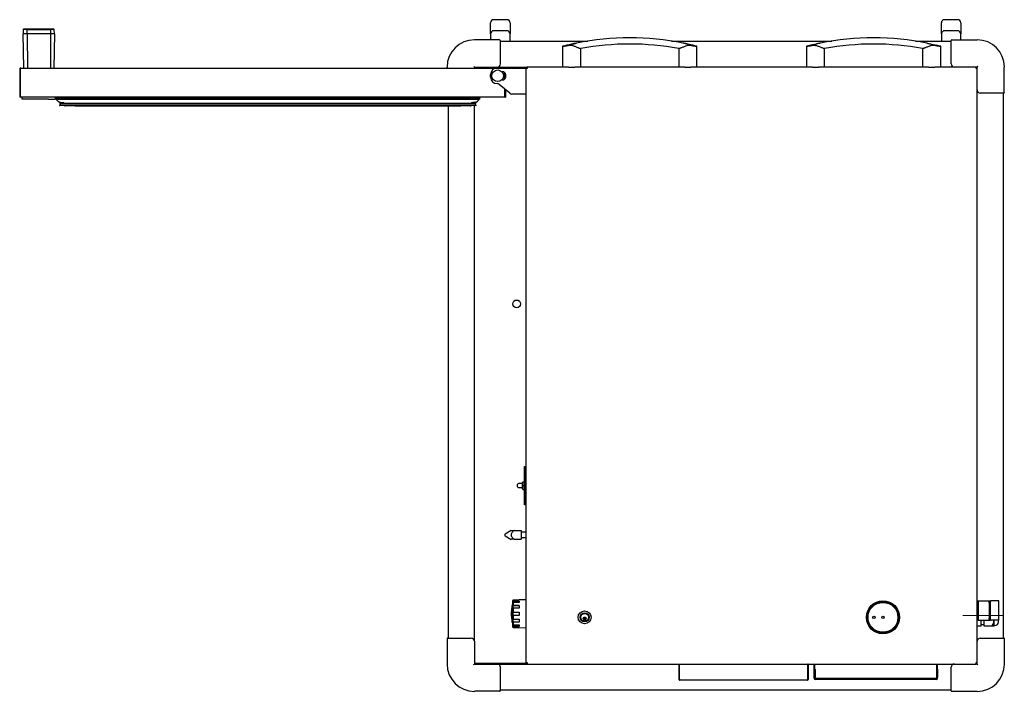
# Model space of a CAD drawing. Units: millimetres. Extents: x 19 to 251, y 18 to 211.
# Drawn here: x 19 to 136, y 18 to 98 of the extents above; entities that cross this region are included whole.
import ezdxf

# ---------------------------------------------------------------- set-up
doc = ezdxf.new("R2010")
doc.units = ezdxf.units.MM
doc.linetypes.add('CENTERX2', pattern=[20.32, 12.7, -2.54, 2.54, -2.54])

msp = doc.modelspace()

# ---------------------------------------------------------------- linework, layer by layer
for p, q in [((74.9, 96.09), (74.9, 97.4)), ((76.82, 97.78), (75.28, 97.78)), ((77.2, 97.4), (77.2, 96.09)), ((128.26, 96.09), (128.26, 97.4)), ((130.18, 97.78), (128.65, 97.78)), ((130.57, 97.4), (130.57, 96.09)), ((19.58, 96.63), (19.57, 96.11)), ((20.04, 96.11), (19.57, 96.11)), ((19.65, 92.06), (19.57, 96.11)), ((19.58, 96.63), (19.66, 96.71)), ((20.04, 96.63), (19.58, 96.63)), ((20.07, 96.71), (20.04, 96.63)), ((20.04, 96.63), (22.8, 96.63)), ((20.04, 96.11), (20.04, 96.63)), ((22.8, 96.11), (20.04, 96.11)), ((20.04, 96.11), (20.06, 92.06)), ((20.07, 96.71), (22.77, 96.71)), ((22.77, 96.71), (22.8, 96.63)), ((22.8, 96.11), (22.78, 92.06)), ((22.8, 96.63), (22.8, 96.11)), ((23.25, 96.63), (22.8, 96.63)), ((23.26, 96.11), (22.8, 96.11)), ((23.17, 96.71), (23.25, 96.63)), ((23.26, 96.11), (23.19, 92.06)), ((23.26, 96.11), (23.25, 96.63)), ((74.9, 96.09), (74.9, 95.4)), ((76.82, 96.47), (75.28, 96.47)), ((77.2, 95.25), (77.2, 96.09)), ((128.26, 96.09), (128.26, 95.25)), ((130.18, 96.47), (128.65, 96.47)), ((130.57, 95.4), (130.57, 96.09)), ((75.97, 95.4), (72.98, 95.4)), ((76.05, 95.32), (76.05, 95.04)), ((76.05, 95.25), (86.42, 95.25)), ((76.05, 95.04), (76.05, 92.56)), ((83.42, 94.63), (83.42, 92.17)), ((84.53, 94.76), (84.46, 94.74)), ((96.32, 95.25), (115.29, 95.25)), ((98.27, 94.74), (98.21, 94.76)), ((99.32, 92.17), (99.32, 94.63)), ((112.29, 94.63), (112.29, 92.17)), ((125.19, 95.25), (129.42, 95.25)), ((128.19, 92.17), (128.19, 94.63)), ((129.42, 95.04), (129.42, 95.32)), ((129.42, 92.56), (129.42, 95.04)), ((129.49, 95.4), (132.49, 95.4)), ((85.57, 92.17), (85.57, 94.36)), ((97.17, 94.36), (97.17, 92.17)), ((114.44, 92.17), (114.44, 94.36)), ((126.04, 94.36), (126.04, 92.17)), ((69.75, 92.06), (69.75, 92.17)), ((73, 92.17), (72.98, 92.17)), ((72.98, 92.17), (72.98, 92.06)), ((73, 92.17), (73.09, 92.17)), ((73.09, 92.17), (79.26, 92.17)), ((79.26, 92.17), (79.26, 92.11)), ((79.27, 92.17), (79.26, 92.17)), ((84.14, 92.17), (79.27, 92.17)), ((84.14, 92.17), (84.5, 92.17)), ((84.5, 92.17), (84.86, 92.17)), ((97.88, 92.17), (84.86, 92.17)), ((97.88, 92.17), (98.6, 92.17)), ((113.01, 92.17), (98.6, 92.17)), ((113.01, 92.17), (113.37, 92.17)), ((113.37, 92.17), (113.73, 92.17)), ((126.75, 92.17), (113.73, 92.17)), ((126.75, 92.17), (127.47, 92.17)), ((132.35, 92.17), (127.47, 92.17)), ((132.4, 92.17), (132.35, 92.17)), ((132.35, 92.17), (132.35, 92.04)), ((132.49, 92.17), (132.4, 92.17)), ((132.4, 92.17), (132.4, 92.17)), ((132.4, 92.04), (132.4, 92.1)), ((132.49, 92.04), (132.49, 92.17)), ((135.71, 89.18), (135.71, 92.17)), ((19.15, 91.92), (19.21, 91.92)), ((19.15, 91.92), (19.15, 88.6)), ((19.21, 91.92), (19.21, 88.6)), ((19.22, 88.74), (19.22, 91.92)), ((19.29, 92.06), (75.67, 92.06)), ((73.09, 92.08), (72.98, 92.08)), ((73.09, 92.08), (79.13, 92.08)), ((75.6, 92.08), (73.15, 92.08)), ((74.9, 90.98), (74.9, 91.29)), ((75.67, 92.06), (78.74, 92.06)), ((76.47, 91.6), (76.26, 91.6)), ((76.6, 90.81), (76.6, 91.47)), ((76.6, 91.46), (76.6, 90.81)), ((76.66, 91.34), (76.66, 90.93)), ((78.74, 92.06), (79.12, 92.06)), ((79.12, 92.08), (79.13, 92.08)), ((79.12, 92.08), (79.12, 92.06)), ((79.12, 92.04), (79.12, 92.06)), ((79.12, 21.67), (79.12, 92.04)), ((79.12, 92.04), (79.26, 92.04)), ((132.49, 92.04), (132.43, 92.04)), ((132.49, 92.03), (132.49, 92.04)), ((132.49, 21.68), (132.49, 92.03)), ((75.68, 90.22), (75.67, 90.22)), ((77.18, 89.08), (75.93, 90.13)), ((76.26, 90.68), (76.47, 90.68)), ((19.21, 88.6), (19.15, 88.6)), ((19.21, 88.63), (19.22, 88.62)), ((19.22, 88.6), (19.22, 88.74)), ((76.6, 88.6), (19.22, 88.6)), ((19.46, 88.37), (19.46, 88.6)), ((23.38, 88.37), (23.38, 88.6)), ((23.41, 88.6), (73.63, 88.6)), ((76.6, 88.74), (76.6, 89.56)), ((76.6, 89.56), (76.6, 88.6)), ((76.6, 88.74), (76.6, 88.6)), ((76.6, 88.62), (76.6, 88.63)), ((76.6, 88.6), (76.66, 88.6)), ((76.66, 89.51), (76.66, 88.6)), ((77.42, 88.99), (78.74, 88.99)), ((78.74, 88.99), (79.12, 88.99)), ((135.36, 89.1), (132.87, 89.1)), ((135.64, 89.1), (135.36, 89.1)), ((135.56, 89.1), (135.56, 24.6)), ((20.26, 88.37), (19.46, 88.37)), ((22.58, 88.37), (20.26, 88.37)), ((22.58, 88.37), (23.38, 88.37)), ((23.4, 88.58), (73.64, 88.58)), ((23.4, 88.52), (73.64, 88.52)), ((23.41, 88.5), (73.64, 88.5)), ((23.41, 88.5), (23.5, 88.37)), ((23.5, 88.37), (73.55, 88.37)), ((25.68, 87.66), (23.87, 87.66)), ((23.88, 87.67), (23.9, 87.69)), ((25.68, 87.63), (23.88, 87.63)), ((23.95, 88.01), (24.26, 88)), ((25.68, 87.86), (23.96, 87.86)), ((24.43, 87.62), (24.41, 87.63)), ((25.68, 87.62), (24.43, 87.62)), ((25.68, 87.59), (24.55, 87.59)), ((24.56, 87.59), (24.55, 87.59)), ((71.37, 87.86), (25.68, 87.86)), ((71.37, 87.66), (25.68, 87.66)), ((71.37, 87.63), (25.68, 87.63)), ((25.68, 87.62), (71.37, 87.62)), ((71.37, 87.62), (25.68, 87.62)), ((25.68, 87.59), (71.37, 87.59)), ((71.37, 87.59), (25.68, 87.59)), ((69.91, 24.6), (69.91, 87.59)), ((73.08, 87.86), (71.37, 87.86)), ((73.17, 87.66), (71.37, 87.66)), ((73.16, 87.63), (71.37, 87.63)), ((72.61, 87.62), (71.37, 87.62)), ((72.49, 87.59), (71.37, 87.59)), ((72.49, 87.59), (72.49, 87.59)), ((72.61, 87.62), (72.64, 87.63)), ((73.09, 88.01), (72.79, 88)), ((72.98, 24.22), (72.98, 87.63)), ((73.16, 87.67), (73.14, 87.69)), ((73.64, 88.5), (73.55, 88.37)), ((78.93, 44.07), (78.93, 44.91)), ((78.93, 44.91), (79.05, 44.91)), ((79.05, 44.91), (79.05, 44.07)), ((79.05, 44.87), (79.12, 44.87)), ((78.93, 41.23), (78.93, 44.07)), ((79.05, 41.23), (79.05, 44.07)), ((78.66, 42.88), (78.26, 42.88)), ((78.26, 42.42), (78.66, 42.42)), ((78.7, 43.03), (78.66, 43.03)), ((78.66, 42.26), (78.66, 43.03)), ((78.66, 42.26), (78.7, 42.26)), ((78.7, 42.65), (78.7, 43.11)), ((78.7, 43.11), (78.93, 43.11)), ((78.7, 42.65), (78.93, 42.65)), ((78.7, 42.19), (78.7, 42.65)), ((78.7, 42.19), (78.93, 42.19)), ((78.93, 40.38), (78.93, 41.23)), ((79.05, 41.23), (79.05, 40.38)), ((79.05, 40.38), (78.93, 40.38)), ((79.12, 40.42), (79.05, 40.42)), ((77.34, 37.34), (76.63, 36.91)), ((77.69, 37.34), (78.51, 37.34)), ((78.51, 37.34), (78.51, 36.29)), ((76.63, 36.71), (77.34, 36.28)), ((77.69, 36.29), (78.51, 36.29)), ((79.12, 37.12), (78.51, 37.12)), ((78.51, 36.51), (79.12, 36.51)), ((79.11, 32.28), (79.12, 32.28)), ((79.11, 31.9), (79.11, 32.28)), ((79.11, 23.07), (79.11, 31.9)), ((77.58, 29.11), (77.51, 29.04)), ((77.51, 29.04), (77.51, 25.92)), ((77.59, 29.11), (77.57, 29.1)), ((77.57, 28.98), (77.59, 28.99)), ((77.57, 28.78), (77.57, 28.98)), ((78.28, 28.98), (77.57, 28.98)), ((77.59, 28.8), (77.57, 28.78)), ((77.57, 28.46), (77.59, 28.46)), ((77.57, 28.12), (77.57, 28.46)), ((78.28, 28.46), (77.57, 28.46)), ((77.59, 28.13), (77.57, 28.12)), ((78.28, 29.12), (77.59, 29.11)), ((77.59, 29.11), (77.59, 28.99)), ((77.59, 28.99), (78.28, 28.99)), ((77.59, 28.8), (77.59, 28.46)), ((78.28, 28.8), (77.59, 28.8)), ((77.59, 28.46), (78.28, 28.47)), ((77.59, 28.13), (77.59, 27.67)), ((78.28, 28.13), (77.59, 28.13)), ((79.11, 29.13), (78.28, 29.13)), ((78.28, 29.13), (78.28, 29.12)), ((78.28, 28.99), (78.28, 28.8)), ((78.28, 28.47), (78.28, 28.13)), ((120.22, 28.61), (120.16, 28.61)), ((121.35, 29.02), (121.35, 28.98)), ((132.49, 29.02), (132.6, 29.02)), ((132.6, 29.02), (132.6, 28.79)), ((132.6, 29.02), (132.66, 29.02)), ((132.6, 28.79), (132.6, 26.95)), ((132.66, 29.02), (134.03, 29.02)), ((133.94, 28.79), (133.94, 26.95)), ((134.03, 29.02), (134.14, 29.02)), ((134.04, 28.79), (134.04, 26.95)), ((135.06, 29.02), (134.14, 29.02)), ((135.07, 29.02), (135.06, 29.02)), ((135.07, 26.71), (135.07, 29.02)), ((77.57, 27.67), (77.59, 27.67)), ((77.59, 27.29), (77.57, 27.29)), ((77.57, 26.84), (77.59, 26.84)), ((77.57, 26.51), (77.57, 26.84)), ((77.59, 27.67), (78.28, 27.67)), ((77.59, 27.29), (77.59, 26.84)), ((78.28, 27.29), (77.59, 27.29)), ((77.59, 26.84), (78.28, 26.83)), ((78.28, 27.67), (78.28, 27.29)), ((78.28, 26.83), (78.28, 26.5)), ((86.11, 26.79), (86.11, 26.97)), ((119.42, 26.76), (119.42, 27.36)), ((119.43, 27.45), (119.43, 26.67)), ((119.43, 27.29), (119.45, 27.29)), ((119.43, 26.83), (119.45, 26.83)), ((119.54, 27.29), (119.6, 27.29)), ((119.54, 26.83), (119.6, 26.83)), ((123.27, 27.45), (123.27, 26.67)), ((132.6, 26.95), (132.6, 26.71)), ((77.51, 25.92), (77.58, 25.86)), ((77.59, 26.5), (77.57, 26.51)), ((77.57, 26.51), (78.28, 26.51)), ((77.57, 26.18), (77.59, 26.17)), ((77.57, 25.99), (77.57, 26.18)), ((77.59, 25.98), (77.57, 25.99)), ((77.57, 25.99), (78.28, 25.99)), ((77.57, 25.87), (77.59, 25.86)), ((77.59, 26.5), (77.59, 26.17)), ((78.28, 26.5), (77.59, 26.5)), ((77.59, 26.17), (78.28, 26.17)), ((77.59, 25.98), (77.59, 25.86)), ((78.28, 25.97), (77.59, 25.98)), ((77.59, 25.86), (78.28, 25.85)), ((78.28, 26.17), (78.28, 25.97)), ((78.28, 25.85), (78.28, 25.84)), ((78.28, 25.84), (79.11, 25.83)), ((132.6, 26.71), (132.49, 26.71)), ((132.95, 26.02), (132.49, 26.02)), ((132.6, 26.71), (132.66, 26.71)), ((132.66, 26.71), (134.03, 26.71)), ((132.95, 26.71), (132.95, 26.14)), ((132.95, 26.21), (133.33, 26.21)), ((132.95, 26.14), (132.95, 26.02)), ((133.33, 26.14), (133.33, 26.71)), ((133.33, 26.02), (133.33, 26.14)), ((134.33, 26.02), (133.33, 26.02)), ((134.14, 26.71), (134.03, 26.71)), ((135.06, 26.71), (134.14, 26.71)), ((134.47, 26.02), (134.52, 26.08)), ((134.52, 26.08), (134.52, 26.71)), ((134.52, 26.08), (134.59, 26.08)), ((135.02, 26.51), (135.02, 26.71)), ((135.07, 26.71), (135.06, 26.71)), ((69.75, 24.53), (69.75, 21.53)), ((69.83, 24.6), (70.11, 24.6)), ((70.11, 24.6), (72.6, 24.6)), ((121.35, 25.1), (121.35, 25.14)), ((121.74, 25.14), (121.35, 25.14)), ((132.87, 24.6), (135.36, 24.6)), ((135.36, 24.6), (135.64, 24.6)), ((135.71, 24.53), (135.71, 21.53)), ((72.98, 24.22), (72.98, 21.53)), ((79.11, 22.68), (79.11, 23.07)), ((79.12, 22.68), (79.11, 22.68)), ((72.98, 21.62), (73.09, 21.62)), ((72.98, 21.53), (73, 21.53)), ((73.09, 21.53), (73, 21.53)), ((73.09, 21.62), (79.13, 21.62)), ((73.09, 21.53), (79.26, 21.53)), ((73.15, 21.62), (75.6, 21.62)), ((76.05, 21.15), (76.05, 18.66)), ((79.26, 21.67), (79.12, 21.67)), ((79.12, 21.62), (79.12, 21.67)), ((79.13, 21.62), (79.12, 21.62)), ((79.26, 21.53), (79.26, 21.59)), ((79.26, 21.53), (79.27, 21.53)), ((79.27, 21.53), (132.35, 21.53)), ((97.17, 21.42), (97.17, 19.77)), ((97.17, 21.42), (97.23, 21.42)), ((97.23, 21.42), (97.23, 19.77)), ((97.24, 19.77), (97.24, 21.42)), ((112.45, 21.42), (112.45, 19.77)), ((112.46, 19.77), (112.46, 21.42)), ((112.52, 21.42), (112.46, 21.42)), ((112.52, 19.77), (112.52, 21.42)), ((113.21, 20.91), (113.21, 21.53)), ((113.28, 20.91), (113.28, 21.53)), ((113.28, 20.87), (113.28, 21.53)), ((127.73, 21.53), (127.73, 20.87)), ((127.74, 20.91), (127.74, 21.53)), ((127.8, 20.91), (127.8, 21.53)), ((129.42, 18.66), (129.42, 21.15)), ((132.35, 21.67), (132.35, 21.53)), ((132.35, 21.53), (132.4, 21.53)), ((132.4, 21.61), (132.4, 21.67)), ((132.4, 21.53), (132.4, 21.54)), ((132.49, 21.53), (132.4, 21.53)), ((132.49, 21.67), (132.43, 21.67)), ((132.49, 21.67), (132.49, 21.68)), ((132.49, 21.53), (132.49, 21.67)), ((113.21, 19.93), (113.21, 20.91)), ((113.28, 20.91), (113.21, 20.91)), ((113.35, 19.93), (113.21, 19.93)), ((113.21, 19.85), (113.21, 19.93)), ((113.28, 20.91), (113.28, 20.87)), ((113.28, 19.93), (113.28, 19.85)), ((113.35, 19.93), (113.35, 20.84)), ((113.35, 19.85), (113.35, 19.77)), ((113.43, 19.71), (113.43, 19.84)), ((127.59, 19.84), (113.43, 19.84)), ((127.59, 19.84), (127.59, 19.71)), ((127.67, 20.84), (127.67, 19.93)), ((127.8, 19.93), (127.67, 19.93)), ((127.67, 19.77), (127.67, 19.85)), ((127.74, 20.91), (127.8, 20.91)), ((127.74, 20.87), (127.74, 20.91)), ((127.74, 19.85), (127.74, 19.93)), ((127.8, 20.91), (127.8, 19.93)), ((127.8, 19.85), (127.8, 19.93)), ((76.05, 18.66), (76.05, 18.38)), ((97.17, 19.77), (97.23, 19.77)), ((97.3, 19.64), (97.32, 19.64)), ((112.37, 19.64), (97.32, 19.64)), ((112.37, 19.64), (112.39, 19.64)), ((112.52, 19.77), (112.46, 19.77)), ((113.35, 19.77), (113.43, 19.77)), ((113.43, 19.71), (113.35, 19.71)), ((127.59, 19.71), (113.43, 19.71)), ((127.59, 19.77), (127.67, 19.77)), ((127.67, 19.71), (127.59, 19.71)), ((129.42, 18.38), (129.42, 18.66)), ((75.97, 18.31), (72.98, 18.31)), ((129.42, 18.46), (76.05, 18.46)), ((129.49, 18.31), (132.49, 18.31))]:
    msp.add_line(p, q)
at = {"color": 7, "linetype": 'CENTERX2', "lineweight": 18, "ltscale": 0.928571}
msp.add_line((130.8, 27.29), (135.48, 27.29), dxfattribs=at)
at = {"flags": 128}
for points in [[(19.21, 88.74), (19.22, 88.73), (19.22, 88.71)], [(76.6, 88.71), (76.6, 88.73), (76.6, 88.74)], [(133.94, 28.79), (133.94, 28.83), (133.94, 28.88), (133.95, 28.92), (133.96, 28.95), (133.98, 28.98), (134, 29), (134.01, 29.01), (134.03, 29.02)], [(134.14, 29.02), (134.12, 29.01), (134.1, 29), (134.08, 28.98), (134.07, 28.95), (134.06, 28.92), (134.05, 28.88), (134.04, 28.83), (134.04, 28.79)], [(134.03, 26.71), (134.01, 26.72), (134, 26.73), (133.98, 26.75), (133.96, 26.78), (133.95, 26.82), (133.94, 26.86), (133.94, 26.9), (133.94, 26.95)], [(134.04, 26.95), (134.04, 26.9), (134.05, 26.86), (134.06, 26.82), (134.07, 26.78), (134.08, 26.75), (134.1, 26.73), (134.12, 26.72), (134.14, 26.71)], [(79.12, 21.67), (79.13, 21.67), (79.13, 21.66)], [(113.28, 20.87), (113.28, 20.87)], [(127.74, 20.87), (127.74, 20.87)]]:
    msp.add_lwpolyline(points, dxfattribs=at)
for centre, radius in [((75.74, 91.14), 0.691), ((77.99, 64.15), 0.461), ((121.35, 27.06), 1.96), ((121.35, 27.06), 1.92), ((121.35, 27.06), 1.83), ((121.35, 27.06), 1.77), ((86.03, 27.06), 0.768), ((86.03, 27.06), 0.538), ((86.03, 27.06), 0.461), ((120.28, 27.06), 0.154), ((120.28, 27.06), 0.127), ((121.35, 27.06), 0.154), ((121.35, 27.06), 0.127)]:
    msp.add_circle(centre, radius)
for centre, radius, start, end in [((75.28, 97.4), 0.384, 90, 180), ((76.82, 97.4), 0.384, 0, 90), ((128.65, 97.4), 0.384, 90, 180), ((130.18, 97.4), 0.384, 0, 90), ((75.28, 96.09), 0.384, 90, 180), ((76.82, 96.09), 0.384, 0, 90), ((91.37, 63.49), 32.14, 78.6867, 101.3135), ((120.24, 63.49), 32.14, 90, 101.3133), ((120.24, 63.49), 32.14, 78.6865, 90), ((128.65, 96.09), 0.384, 90, 180), ((130.18, 96.09), 0.384, 0, 90), ((72.98, 92.17), 3.23, 90, 180), ((75.97, 95.32), 0.0768, 0, 90), ((91.37, 63.49), 32.14, 103.3966, 104.3138), ((91.37, 63.49), 32.14, 101.341, 103.3686), ((91.37, 63.49), 31.41, 90, 100.6382), ((91.37, 63.49), 31.41, 79.3621, 90), ((91.37, 63.49), 32.14, 76.6312, 78.6591), ((91.37, 63.49), 32.14, 75.6863, 76.6032), ((120.24, 63.49), 32.14, 103.3967, 104.3137), ((120.24, 63.49), 31.41, 79.3618, 100.6379), ((120.24, 63.49), 32.14, 75.6862, 76.6034), ((129.49, 95.32), 0.0768, 90, 180), ((132.49, 92.17), 3.23, 0, 90), ((75.67, 92.56), 0.384, 270, 0), ((129.8, 92.56), 0.384, 180, 270), ((75.67, 91.29), 0.768, 90, 180), ((75.67, 90.98), 0.768, 180, 270), ((76.13, 91.14), 0.576, 306.8699, 53.1301), ((79.29, 92.01), 0.0768, 112.7555, 156.4218), ((75.68, 89.83), 0.384, 50, 90), ((23.43, 88.58), 0.0273, 129.5427, 177.9937), ((23.44, 88.56), 0.0451, 86.4849, 122.273), ((73.61, 88.56), 0.0451, 57.727, 93.5151), ((73.62, 88.58), 0.0273, 2.0063, 50.4573), ((77.42, 89.37), 0.384, 230, 270), ((132.87, 89.49), 0.384, 180, 270), ((135.64, 89.18), 0.0768, 270, 0), ((24.63, 88.56), 1.23, 179.0219, 180.5684), ((23.59, 88.54), 0.192, 180.017, 188.5885), ((23.5, 88.54), 0.0938, 194.2178, 203.691), ((24.94, 89.37), 1.76, 214.6843, 222.3833), ((27.63, 91.82), 5.4, 222.3979, 223.0811), ((23.97, 88.4), 0.384, 223.0811, 267.7151), ((23.92, 87.63), 0.0545, 130.4399, 149.4399), ((23.89, 87.65), 0.0242, 147.6632, 251.0032), ((23.89, 87.65), 0.0244, 255.6904, 270), ((27.63, 91.82), 5.4, 226.2968, 227.1604), ((23.75, 87.88), 0.241, 310.4634, 339.2245), ((23.86, 87.75), 0.158, 42.6114, 48.33), ((23.95, 87.83), 0.0329, 354.4369, 42.6114), ((23.84, 87.84), 0.144, 339.2245, 354.4369), ((24.65, 88.28), 0.698, 251.6358, 261.6734), ((72.39, 88.28), 0.698, 278.3266, 288.3642), ((73.1, 87.83), 0.0329, 137.3886, 185.5631), ((73.21, 87.84), 0.144, 185.5631, 200.7755), ((73.19, 87.75), 0.158, 131.67, 137.3886), ((73.3, 87.88), 0.241, 200.7755, 229.5366), ((69.41, 91.82), 5.4, 312.8396, 313.7032), ((73.08, 88.4), 0.384, 272.2849, 316.9189), ((73.13, 87.63), 0.0545, 30.5601, 49.5601), ((73.15, 87.65), 0.0242, 288.9968, 32.3368), ((73.16, 87.65), 0.0244, 270, 284.3096), ((69.41, 91.82), 5.4, 316.9189, 317.6021), ((72.1, 89.37), 1.76, 317.6167, 325.3157), ((72.41, 88.56), 1.23, 359.4316, 0.9781), ((73.45, 88.54), 0.192, 351.4115, 359.983), ((73.55, 88.54), 0.0938, 336.309, 345.7822), ((78.26, 42.65), 0.23, 90, 270), ((76.69, 36.81), 0.115, 121, 239), ((77.51, 28.61), 0.023, 95.7181, 165.0414), ((77.51, 26.35), 0.023, 194.9586, 264.2819), ((134.59, 26.51), 0.43, 270, 0), ((69.83, 24.53), 0.0768, 90, 180), ((72.6, 24.22), 0.384, 0, 90), ((132.87, 24.22), 0.384, 90, 180), ((135.64, 24.53), 0.0768, 0, 90), ((72.98, 21.53), 3.23, 180, 270), ((75.67, 21.15), 0.384, 0, 90), ((79.29, 21.7), 0.0768, 203.5782, 247.0709), ((129.8, 21.15), 0.384, 90, 180), ((132.49, 21.53), 3.23, 270, 0), ((113.35, 19.85), 0.138, 180, 270), ((113.47, 19.93), 0.189, 180, 230.6924), ((113.35, 19.85), 0.0768, 180, 270), ((127.55, 19.93), 0.189, 309.3076, 0), ((127.67, 19.85), 0.138, 270, 0), ((127.67, 19.85), 0.0768, 270, 0), ((75.97, 18.38), 0.0768, 270, 0), ((129.49, 18.38), 0.0768, 180, 270)]:
    msp.add_arc(centre, radius, start, end)
for points in [[(19.66, 96.71), (19.72, 96.71), (19.84, 96.71), (19.99, 96.71), (20.07, 96.71)], [(22.77, 96.71), (22.84, 96.71), (22.99, 96.71), (23.11, 96.71), (23.17, 96.71)], [(113.34, 94.74), (113.35, 94.74), (113.37, 94.75), (113.39, 94.75), (113.4, 94.76)], [(127.08, 94.76), (127.09, 94.75), (127.11, 94.75), (127.14, 94.74), (127.15, 94.74)], [(79.26, 92.17), (79.24, 92.17), (79.21, 92.17), (79.16, 92.14), (79.13, 92.09), (79.12, 92.05), (79.12, 92.04)], [(79.26, 92.11), (79.25, 92.11), (79.23, 92.11), (79.2, 92.09), (79.19, 92.07), (79.18, 92.05), (79.18, 92.04)], [(79.26, 92.04), (79.26, 92.05), (79.26, 92.09), (79.26, 92.14), (79.26, 92.17), (79.27, 92.17), (79.27, 92.17)], [(132.49, 92.04), (132.49, 92.05), (132.48, 92.09), (132.45, 92.14), (132.4, 92.17), (132.37, 92.17), (132.35, 92.17)], [(132.43, 92.04), (132.43, 92.05), (132.42, 92.07), (132.41, 92.09), (132.38, 92.11), (132.36, 92.11), (132.35, 92.11)], [(132.35, 92.04), (132.37, 92.04), (132.4, 92.04), (132.45, 92.03), (132.48, 92.03), (132.49, 92.03), (132.49, 92.03)], [(77.57, 27.29), (77.57, 27.35), (77.56, 27.48), (77.57, 27.61), (77.57, 27.67)], [(79.12, 21.67), (79.12, 21.65), (79.13, 21.62), (79.16, 21.57), (79.21, 21.54), (79.24, 21.53), (79.26, 21.53)], [(79.18, 21.67), (79.18, 21.66), (79.19, 21.64), (79.2, 21.61), (79.23, 21.6), (79.25, 21.59), (79.26, 21.59)], [(79.27, 21.53), (79.27, 21.53), (79.26, 21.54), (79.26, 21.57), (79.26, 21.62), (79.26, 21.65), (79.26, 21.67)], [(132.49, 21.68), (132.49, 21.68), (132.48, 21.67), (132.45, 21.67), (132.4, 21.67), (132.37, 21.67), (132.35, 21.67)], [(132.35, 21.53), (132.37, 21.53), (132.4, 21.54), (132.45, 21.57), (132.48, 21.62), (132.49, 21.65), (132.49, 21.67)], [(132.35, 21.59), (132.36, 21.59), (132.38, 21.6), (132.41, 21.61), (132.42, 21.64), (132.43, 21.66), (132.43, 21.67)], [(113.21, 20.91), (113.22, 20.9), (113.22, 20.9), (113.23, 20.89), (113.25, 20.88), (113.28, 20.87), (113.31, 20.87), (113.33, 20.86), (113.34, 20.85), (113.34, 20.84), (113.35, 20.84)], [(127.67, 20.84), (127.67, 20.84), (127.68, 20.85), (127.69, 20.86), (127.71, 20.87), (127.74, 20.87), (127.76, 20.88), (127.79, 20.89), (127.8, 20.9), (127.8, 20.9), (127.8, 20.91)]]:
    msp.add_open_spline(points, degree=3)
for points, knots in [([(83.42, 94.63), (83.43, 94.63), (83.43, 94.63), (83.47, 94.64), (83.53, 94.65), (83.63, 94.66), (83.75, 94.68), (83.89, 94.7), (84.01, 94.73), (84.09, 94.74), (84.12, 94.75)], [0, 0, 0, 0, 0.11181, 0.247118, 0.38634, 0.521834, 0.661217, 0.797465, 0.937578, 1, 1, 1, 1]), ([(83.92, 94.76), (83.92, 94.76), (83.91, 94.75), (83.95, 94.76), (84.05, 94.78), (84.19, 94.81), (84.35, 94.84), (84.46, 94.86), (84.5, 94.87)], [0, 0, 0, 0, 0.019657, 0.229087, 0.438617, 0.649899, 0.864407, 1, 1, 1, 1]), ([(83.94, 94.76), (83.94, 94.76), (83.93, 94.76), (83.97, 94.76), (84.06, 94.78), (84.2, 94.81), (84.36, 94.84), (84.46, 94.86), (84.5, 94.87)], [0, 0, 0, 0, 0.019696, 0.22908, 0.438566, 0.649836, 0.864371, 1, 1, 1, 1]), ([(84.12, 94.75), (84.17, 94.75), (84.27, 94.76), (84.38, 94.76), (84.44, 94.75), (84.45, 94.75), (84.46, 94.75), (84.46, 94.75), (84.46, 94.75), (84.47, 94.75), (84.47, 94.75), (84.47, 94.75), (84.47, 94.75), (84.47, 94.75), (84.47, 94.74), (84.47, 94.74), (84.46, 94.74), (84.46, 94.74)], [0, 0, 0, 0, 0.421637, 0.856493, 0.912236, 0.936281, 0.951364, 0.961331, 0.968069, 0.974974, 0.977547, 0.980146, 0.982085, 0.984017, 0.987493, 0.997794, 1, 1, 1, 1]), ([(84.5, 94.87), (84.56, 94.88), (84.7, 94.91), (84.87, 94.96), (85, 94.99), (85.07, 95.01), (85.07, 95.01), (85.07, 95.01)], [0, 0, 0, 0, 0.22195, 0.443941, 0.664254, 0.878826, 1, 1, 1, 1]), ([(84.5, 94.87), (84.56, 94.88), (84.69, 94.91), (84.86, 94.95), (84.99, 94.99), (85.05, 95), (85.05, 95), (85.05, 95)], [0, 0, 0, 0, 0.221934, 0.443911, 0.664185, 0.878739, 1, 1, 1, 1]), ([(84.53, 94.76), (84.64, 94.72), (84.82, 94.65), (85.04, 94.57), (85.19, 94.51), (85.33, 94.45), (85.44, 94.41), (85.52, 94.38), (85.56, 94.37), (85.58, 94.36), (85.57, 94.36), (85.57, 94.36)], [0, 0, 0, 0, 0.207658, 0.325736, 0.447453, 0.56164, 0.679598, 0.786343, 0.896613, 0.996634, 1, 1, 1, 1]), ([(97.17, 94.36), (97.17, 94.36), (97.17, 94.36), (97.22, 94.38), (97.28, 94.41), (97.37, 94.44), (97.48, 94.48), (97.61, 94.53), (97.76, 94.59), (97.93, 94.65), (98.08, 94.71), (98.18, 94.74), (98.21, 94.76)], [0, 0, 0, 0, 0.100155, 0.197502, 0.297563, 0.397109, 0.499248, 0.604502, 0.712453, 0.824584, 0.939691, 1, 1, 1, 1]), ([(98.24, 94.87), (98.18, 94.88), (98.04, 94.91), (97.87, 94.96), (97.74, 94.99), (97.67, 95.01), (97.67, 95.01), (97.67, 95.01)], [0, 0, 0, 0, 0.221946, 0.443933, 0.664242, 0.878811, 1, 1, 1, 1]), ([(98.24, 94.87), (98.18, 94.88), (98.05, 94.91), (97.88, 94.95), (97.75, 94.99), (97.69, 95), (97.69, 95), (97.69, 95)], [0, 0, 0, 0, 0.22193, 0.443904, 0.664173, 0.878724, 1, 1, 1, 1]), ([(98.81, 94.76), (98.82, 94.76), (98.83, 94.75), (98.79, 94.76), (98.69, 94.78), (98.54, 94.81), (98.39, 94.84), (98.28, 94.86), (98.24, 94.87)], [0, 0, 0, 0, 0.019606, 0.229046, 0.438588, 0.64988, 0.864399, 1, 1, 1, 1]), ([(98.8, 94.76), (98.8, 94.76), (98.81, 94.76), (98.77, 94.76), (98.68, 94.78), (98.54, 94.81), (98.38, 94.84), (98.28, 94.86), (98.24, 94.87)], [0, 0, 0, 0, 0.019647, 0.229041, 0.438538, 0.649819, 0.864365, 1, 1, 1, 1]), ([(98.27, 94.74), (98.27, 94.74), (98.27, 94.74), (98.27, 94.74), (98.27, 94.75), (98.27, 94.75), (98.27, 94.75), (98.27, 94.75), (98.27, 94.75), (98.28, 94.75), (98.3, 94.76), (98.41, 94.76), (98.52, 94.76), (98.61, 94.75), (98.62, 94.75)], [0, 0, 0, 0, 0.005273, 0.012423, 0.015145, 0.017895, 0.019833, 0.021766, 0.024988, 0.033952, 0.07386, 0.232159, 0.869588, 1, 1, 1, 1]), ([(98.62, 94.75), (98.67, 94.74), (98.79, 94.72), (98.93, 94.69), (99.06, 94.67), (99.17, 94.65), (99.25, 94.64), (99.3, 94.63), (99.32, 94.63), (99.31, 94.63), (99.31, 94.63)], [0, 0, 0, 0, 0.137869, 0.279694, 0.417579, 0.559539, 0.696082, 0.83664, 0.972257, 1, 1, 1, 1]), ([(112.3, 94.63), (112.3, 94.63), (112.3, 94.63), (112.34, 94.64), (112.4, 94.65), (112.5, 94.66), (112.62, 94.68), (112.76, 94.7), (112.88, 94.73), (112.96, 94.74), (112.99, 94.75)], [0, 0, 0, 0, 0.11181, 0.247118, 0.38634, 0.521834, 0.661217, 0.797465, 0.937578, 1, 1, 1, 1]), ([(113.94, 95.01), (113.94, 95.01), (113.94, 95.01), (113.89, 94.99), (113.78, 94.97), (113.62, 94.93), (113.43, 94.88), (113.23, 94.84), (113.05, 94.8), (112.9, 94.77), (112.81, 94.76), (112.8, 94.76), (112.8, 94.76)], [0, 0, 0, 0, 0.043609, 0.146389, 0.250115, 0.35661, 0.466143, 0.57737, 0.688255, 0.797355, 0.904361, 1, 1, 1, 1]), ([(113.92, 95), (113.92, 95), (113.93, 95), (113.88, 94.99), (113.77, 94.96), (113.61, 94.93), (113.43, 94.88), (113.23, 94.84), (113.05, 94.8), (112.91, 94.78), (112.82, 94.76), (112.81, 94.76), (112.81, 94.76)], [0, 0, 0, 0, 0.043581, 0.146389, 0.250132, 0.356619, 0.466127, 0.577337, 0.688231, 0.797357, 0.904381, 1, 1, 1, 1]), ([(112.99, 94.75), (113.01, 94.75), (113.09, 94.76), (113.21, 94.76), (113.31, 94.76), (113.34, 94.75), (113.34, 94.75), (113.34, 94.75), (113.34, 94.75), (113.34, 94.75), (113.34, 94.75), (113.34, 94.74), (113.34, 94.74), (113.34, 94.74)], [0, 0, 0, 0, 0.194037, 0.726922, 0.962304, 0.968733, 0.9754, 0.977885, 0.980396, 0.982644, 0.98519, 0.989827, 1, 1, 1, 1]), ([(113.4, 94.76), (113.51, 94.72), (113.69, 94.65), (113.91, 94.57), (114.07, 94.51), (114.2, 94.45), (114.31, 94.41), (114.39, 94.38), (114.43, 94.37), (114.45, 94.36), (114.44, 94.36), (114.44, 94.36)], [0, 0, 0, 0, 0.208265, 0.32634, 0.448056, 0.562227, 0.68017, 0.786895, 0.897145, 0.997154, 1, 1, 1, 1]), ([(126.04, 94.36), (126.04, 94.36), (126.05, 94.36), (126.09, 94.38), (126.15, 94.41), (126.24, 94.44), (126.35, 94.48), (126.48, 94.53), (126.63, 94.59), (126.8, 94.65), (126.95, 94.71), (127.05, 94.74), (127.08, 94.76)], [0, 0, 0, 0, 0.0996497, 0.196997, 0.2970589, 0.3965931, 0.498722, 0.6039586, 0.7118911, 0.8240061, 0.9390953, 1, 1, 1, 1]), ([(126.54, 95.01), (126.54, 95.01), (126.54, 95.01), (126.59, 94.99), (126.7, 94.97), (126.86, 94.93), (127.05, 94.88), (127.25, 94.84), (127.44, 94.8), (127.58, 94.77), (127.67, 94.76), (127.68, 94.76), (127.69, 94.76)], [0, 0, 0, 0, 0.043611, 0.146396, 0.250127, 0.356627, 0.466166, 0.577399, 0.688289, 0.797394, 0.904406, 1, 1, 1, 1]), ([(126.56, 95), (126.56, 95), (126.55, 95), (126.61, 94.99), (126.71, 94.96), (126.87, 94.93), (127.05, 94.88), (127.25, 94.84), (127.43, 94.8), (127.57, 94.78), (127.66, 94.76), (127.67, 94.76), (127.67, 94.76)], [0, 0, 0, 0, 0.043583, 0.146396, 0.250145, 0.356637, 0.466152, 0.577367, 0.688267, 0.797399, 0.904428, 1, 1, 1, 1]), ([(127.15, 94.74), (127.15, 94.74), (127.14, 94.74), (127.14, 94.74), (127.14, 94.75), (127.14, 94.75), (127.14, 94.75), (127.14, 94.75), (127.14, 94.75), (127.15, 94.75), (127.16, 94.75), (127.21, 94.76), (127.32, 94.76), (127.42, 94.75), (127.49, 94.75)], [0, 0, 0, 0, 0.003019, 0.01052, 0.01407, 0.016882, 0.018878, 0.020879, 0.023511, 0.028438, 0.047161, 0.121255, 0.417136, 1, 1, 1, 1]), ([(127.49, 94.75), (127.55, 94.74), (127.66, 94.72), (127.8, 94.69), (127.93, 94.67), (128.04, 94.65), (128.12, 94.64), (128.17, 94.63), (128.19, 94.63), (128.19, 94.63), (128.19, 94.63)], [0, 0, 0, 0, 0.137869, 0.279694, 0.417579, 0.559539, 0.696082, 0.83664, 0.972257, 1, 1, 1, 1]), ([(72.9, 92.26), (72.9, 92.26), (72.91, 92.25), (72.93, 92.23), (72.95, 92.2), (72.97, 92.19), (72.98, 92.18), (72.98, 92.18), (72.98, 92.17)], [0, 0, 0, 0, 0.003244, 0.306676, 0.5506, 0.732947, 0.866178, 1, 1, 1, 1]), ([(132.35, 92.17), (132.35, 92.17), (132.35, 92.17), (132.35, 92.14), (132.35, 92.11), (132.35, 92.1)], [0, 0, 0, 0, 0.373774, 0.747549, 1, 1, 1, 1]), ([(132.57, 92.26), (132.57, 92.26), (132.56, 92.25), (132.54, 92.23), (132.51, 92.2), (132.5, 92.19), (132.49, 92.18), (132.49, 92.18), (132.49, 92.17)], [0, 0, 0, 0, 0.003244, 0.306676, 0.5506, 0.732947, 0.866178, 1, 1, 1, 1]), ([(19.29, 92.06), (19.27, 92.06), (19.24, 92.05), (19.2, 92.03), (19.17, 91.99), (19.15, 91.95), (19.15, 91.93), (19.15, 91.92)], [0, 0, 0, 0, 0.226021, 0.452093, 0.678165, 0.904238, 1, 1, 1, 1]), ([(19.24, 91.98), (19.24, 91.98), (19.23, 91.97), (19.22, 91.95), (19.22, 91.93), (19.21, 91.92)], [0, 0, 0, 0, 0.004412, 0.479813, 1, 1, 1, 1]), ([(19.22, 91.92), (19.22, 91.94), (19.24, 91.97), (19.25, 92.01), (19.27, 92.04), (19.28, 92.06), (19.29, 92.06), (19.29, 92.06)], [0, 0, 0, 0, 0.226021, 0.452093, 0.678165, 0.904238, 1, 1, 1, 1]), ([(76.5, 91.14), (76.47, 91.19), (76.43, 91.25), (76.4, 91.3), (76.4, 91.31)], [0, 0, 0, 0, 0.956293, 1, 1, 1, 1]), ([(76.4, 90.97), (76.42, 91), (76.45, 91.06), (76.48, 91.11), (76.5, 91.14)], [0, 0, 0, 0, 0.501769, 1, 1, 1, 1]), ([(23.9, 87.92), (23.9, 87.92), (23.9, 87.92), (23.88, 87.94), (23.83, 87.99), (23.76, 88.06), (23.7, 88.12), (23.69, 88.13), (23.69, 88.14)], [0, 0, 0, 0, 0.002358, 0.027517, 0.126945, 0.388376, 0.69434, 1, 1, 1, 1]), ([(24.26, 88), (24.29, 88), (24.36, 87.98), (24.41, 87.93), (24.44, 87.9), (24.44, 87.9)], [0, 0, 0, 0, 0.499503, 0.987499, 1, 1, 1, 1]), ([(72.61, 87.9), (72.61, 87.9), (72.63, 87.93), (72.69, 87.98), (72.75, 88), (72.79, 88)], [0, 0, 0, 0, 0.012501, 0.500497, 1, 1, 1, 1]), ([(73.36, 88.14), (73.35, 88.13), (73.34, 88.12), (73.28, 88.05), (73.21, 87.98), (73.16, 87.94), (73.15, 87.92), (73.14, 87.92), (73.14, 87.92)], [0, 0, 0, 0, 0.31243, 0.625192, 0.878945, 0.974248, 0.997642, 1, 1, 1, 1]), ([(77.69, 37.34), (77.64, 37.3), (77.54, 37.21), (77.42, 37.08), (77.34, 36.94), (77.31, 36.81), (77.34, 36.67), (77.43, 36.53), (77.55, 36.4), (77.64, 36.32), (77.69, 36.29)], [0, 0, 0, 0, 0.145764, 0.291052, 0.415998, 0.500582, 0.584964, 0.732862, 0.866289, 1, 1, 1, 1]), ([(77.35, 37.34), (77.34, 37.34), (77.34, 37.34), (77.41, 37.34), (77.52, 37.34), (77.62, 37.34), (77.68, 37.34), (77.69, 37.34)], [0, 0, 0, 0, 0.122836, 0.349536, 0.64629, 0.950856, 1, 1, 1, 1]), ([(77.69, 36.29), (77.68, 36.29), (77.62, 36.29), (77.52, 36.29), (77.41, 36.29), (77.34, 36.29), (77.34, 36.29), (77.35, 36.29)], [0, 0, 0, 0, 0.049145, 0.347459, 0.650459, 0.877162, 1, 1, 1, 1]), ([(77.49, 28.61), (77.48, 28.58), (77.44, 28.45), (77.4, 28.21), (77.35, 27.88), (77.34, 27.56), (77.34, 27.23), (77.38, 26.91), (77.42, 26.61), (77.47, 26.43), (77.49, 26.35)], [0, 0, 0, 0, 0.037142, 0.179773, 0.322608, 0.465635, 0.608845, 0.752238, 0.895819, 1, 1, 1, 1]), ([(86.03, 27.04), (86.05, 27.04), (86.09, 27.04), (86.15, 27.02), (86.19, 27), (86.22, 26.97), (86.23, 26.92), (86.21, 26.88), (86.18, 26.83), (86.13, 26.79), (86.07, 26.77), (86.01, 26.77), (85.95, 26.78), (85.9, 26.82), (85.86, 26.86), (85.84, 26.92), (85.84, 26.96), (85.86, 26.99), (85.9, 27.02), (85.96, 27.03), (86, 27.04), (86.03, 27.04), (86.03, 27.04)], [0, 0, 0, 0, 0.050658, 0.101227, 0.154123, 0.209581, 0.262327, 0.311059, 0.360863, 0.414871, 0.470079, 0.521781, 0.570944, 0.62166, 0.675997, 0.731051, 0.781857, 0.830338, 0.881754, 0.936903, 0.991042, 1, 1, 1, 1]), ([(85.85, 26.9), (85.85, 26.92), (85.87, 26.94), (85.91, 26.97), (85.97, 26.98), (86.01, 26.98), (86.03, 26.98)], [0, 0, 0, 0, 0.23362, 0.481058, 0.740077, 1, 1, 1, 1]), ([(86.03, 26.98), (86.05, 26.98), (86.1, 26.98), (86.15, 26.97), (86.19, 26.94), (86.22, 26.92), (86.22, 26.91), (86.22, 26.9)], [0, 0, 0, 0, 0.242932, 0.485538, 0.736745, 0.996311, 1, 1, 1, 1]), ([(86.23, 26.65), (86.22, 26.66), (86.21, 26.66), (86.18, 26.67), (86.15, 26.67), (86.12, 26.66), (86.1, 26.64), (86.08, 26.62), (86.07, 26.61), (86.07, 26.6)], [0, 0, 0, 0, 0.111566, 0.299819, 0.431416, 0.591915, 0.782312, 0.888339, 1, 1, 1, 1]), ([(134.33, 26.02), (134.33, 26.03), (134.31, 26.03), (134.31, 26.05), (134.31, 26.09), (134.33, 26.12), (134.33, 26.14)], [0, 0, 0, 0, 0.260266, 0.521651, 0.765902, 1, 1, 1, 1]), ([(134.33, 26.14), (134.37, 26.21), (134.43, 26.37), (134.48, 26.56), (134.46, 26.68), (134.46, 26.71)], [0, 0, 0, 0, 0.407471, 0.827458, 1, 1, 1, 1]), ([(134.47, 26.02), (134.47, 26.02), (134.48, 26.02), (134.45, 26.02), (134.4, 26.02), (134.35, 26.02), (134.33, 26.02)], [0, 0, 0, 0, 0.0198592, 0.4067461, 0.8055261, 1, 1, 1, 1]), ([(72.9, 21.45), (72.9, 21.45), (72.91, 21.46), (72.93, 21.48), (72.95, 21.51), (72.97, 21.52), (72.98, 21.53), (72.98, 21.53), (72.98, 21.53)], [0, 0, 0, 0, 0.003244, 0.306676, 0.5506, 0.732947, 0.866178, 1, 1, 1, 1]), ([(97.23, 21.53), (97.22, 21.53), (97.2, 21.51), (97.17, 21.47), (97.17, 21.43), (97.17, 21.42)], [0, 0, 0, 0, 0.240969, 0.627151, 1, 1, 1, 1]), ([(97.25, 21.47), (97.25, 21.47), (97.24, 21.47), (97.24, 21.45), (97.23, 21.43), (97.23, 21.42), (97.23, 21.42)], [0, 0, 0, 0, 0.0444645, 0.5412918, 0.7746986, 1, 1, 1, 1]), ([(97.24, 21.42), (97.24, 21.43), (97.25, 21.47), (97.26, 21.51), (97.28, 21.53), (97.28, 21.53)], [0, 0, 0, 0, 0.369015, 0.753889, 1, 1, 1, 1]), ([(112.41, 21.53), (112.41, 21.53), (112.43, 21.51), (112.44, 21.47), (112.45, 21.43), (112.45, 21.42)], [0, 0, 0, 0, 0.2409694, 0.6271505, 1, 1, 1, 1]), ([(112.46, 21.42), (112.46, 21.42), (112.46, 21.43), (112.46, 21.45), (112.45, 21.47), (112.44, 21.47), (112.44, 21.47)], [0, 0, 0, 0, 0.222585, 0.454051, 0.949538, 1, 1, 1, 1]), ([(112.52, 21.42), (112.52, 21.43), (112.52, 21.47), (112.49, 21.51), (112.47, 21.53), (112.46, 21.53)], [0, 0, 0, 0, 0.369015, 0.753889, 1, 1, 1, 1]), ([(132.35, 21.6), (132.35, 21.59), (132.35, 21.57), (132.35, 21.54), (132.35, 21.53), (132.35, 21.53)], [0, 0, 0, 0, 0.252451, 0.626226, 1, 1, 1, 1]), ([(132.57, 21.45), (132.57, 21.45), (132.56, 21.46), (132.54, 21.48), (132.51, 21.51), (132.5, 21.52), (132.49, 21.53), (132.49, 21.53), (132.49, 21.53)], [0, 0, 0, 0, 0.003244, 0.306676, 0.5506, 0.732947, 0.866178, 1, 1, 1, 1]), ([(97.17, 19.77), (97.17, 19.76), (97.17, 19.73), (97.2, 19.68), (97.23, 19.65), (97.27, 19.64), (97.28, 19.64)], [0, 0, 0, 0, 0.235454, 0.47951, 0.733859, 1, 1, 1, 1]), ([(97.23, 19.77), (97.23, 19.76), (97.23, 19.75), (97.24, 19.73), (97.25, 19.72), (97.25, 19.72)], [0, 0, 0, 0, 0.43439, 0.899368, 1, 1, 1, 1]), ([(97.29, 19.64), (97.29, 19.64), (97.27, 19.65), (97.26, 19.68), (97.25, 19.72), (97.24, 19.76), (97.24, 19.77)], [0, 0, 0, 0, 0.261931, 0.514808, 0.760244, 1, 1, 1, 1]), ([(97.28, 19.64), (97.28, 19.64), (97.28, 19.64), (97.28, 19.64), (97.28, 19.64), (97.28, 19.64), (97.29, 19.64), (97.3, 19.64), (97.3, 19.64)], [0, 0, 0, 0, 0.227218, 0.328614, 0.42395, 0.462373, 0.628899, 1, 1, 1, 1]), ([(97.32, 19.64), (97.32, 19.64), (97.32, 19.64), (97.31, 19.64), (97.31, 19.64), (97.31, 19.64), (97.31, 19.64), (97.31, 19.64), (97.3, 19.64), (97.3, 19.64), (97.29, 19.64)], [0, 0, 0, 0, 0.383304, 0.510468, 0.596888, 0.645524, 0.69118, 0.73648, 0.783971, 1, 1, 1, 1]), ([(112.4, 19.64), (112.39, 19.64), (112.39, 19.64), (112.38, 19.64), (112.38, 19.64), (112.37, 19.64), (112.37, 19.64), (112.37, 19.64), (112.37, 19.64)], [0, 0, 0, 0, 0.227218, 0.328614, 0.42395, 0.462373, 0.628899, 1, 1, 1, 1]), ([(112.39, 19.64), (112.39, 19.64), (112.4, 19.64), (112.41, 19.64), (112.41, 19.64), (112.41, 19.64), (112.41, 19.64), (112.41, 19.64), (112.41, 19.64), (112.41, 19.64), (112.41, 19.64)], [0, 0, 0, 0, 0.383304, 0.510468, 0.596888, 0.645524, 0.69118, 0.73648, 0.783971, 1, 1, 1, 1]), ([(112.45, 19.77), (112.45, 19.76), (112.44, 19.73), (112.43, 19.68), (112.42, 19.65), (112.4, 19.64), (112.4, 19.64)], [0, 0, 0, 0, 0.235454, 0.47951, 0.733859, 1, 1, 1, 1]), ([(112.41, 19.64), (112.42, 19.64), (112.46, 19.65), (112.49, 19.68), (112.52, 19.72), (112.52, 19.76), (112.52, 19.77)], [0, 0, 0, 0, 0.2619311, 0.5148084, 0.7602439, 1, 1, 1, 1]), ([(112.44, 19.72), (112.44, 19.72), (112.45, 19.73), (112.46, 19.75), (112.46, 19.76), (112.46, 19.77)], [0, 0, 0, 0, 0.09538, 0.560249, 1, 1, 1, 1])]:
    msp.add_open_spline(points, degree=3, knots=knots)

doc.saveas('drawing.dxf')
